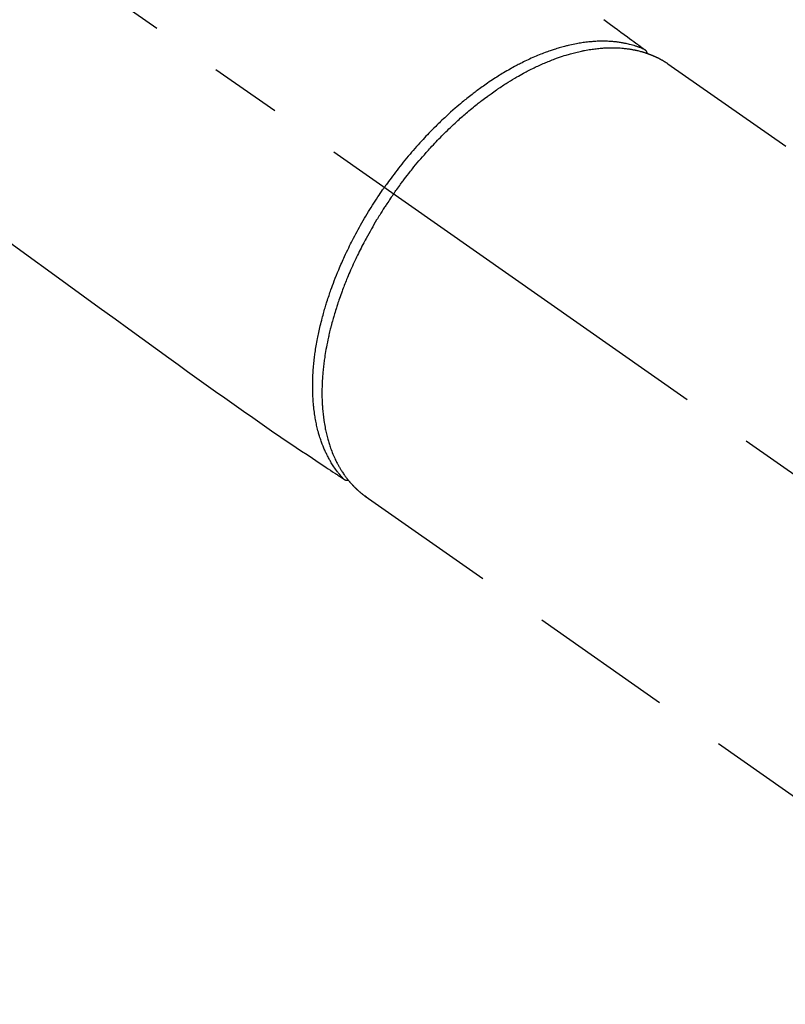
# Model space of a CAD drawing. Extents: x 27948 to 54421, y -25 to 8845.
# Drawn here: x 30884 to 30950, y 6952 to 7037 of the extents above; entities that cross this region are included whole.
import ezdxf

# ---------------------------------------------------------------- set-up
doc = ezdxf.new("R2010")
doc.units = 0
doc.header["$LTSCALE"] = 50
doc.header["$MEASUREMENT"] = 0
doc.linetypes.add('CENTER2', pattern=[1.125, 0.75, -0.125, 0.125, -0.125])
doc.linetypes.add('HIDDEN', pattern=[0.375, 0.25, -0.125])
doc.layers.add('150-機器', color=8, linetype='CONTINUOUS')

# ---------------------------------------------------------------- blocks, each defined once
blk = doc.blocks.new('F402_H')
at = {"layer": '150-機器', "color": 13, "linetype": 'CENTER2'}
blk.add_line((0, 0), (244.018, -170.863), dxfattribs=at)
at = {"layer": '150-機器', "color": 13, "linetype": 'HIDDEN'}
for p, q in [((167.274, -89.124), (227.617, -131.376)), ((141.06, -126.775), (140.96, -126.704)), ((140.96, -126.704), (201.303, -168.957))]:
    blk.add_line(p, q, dxfattribs=at)
for points in [[(161.703, -85.284), (162.16, -85.619), (162.617, -85.955), (162.904, -86.166), (163.191, -86.377), (163.479, -86.589), (163.766, -86.8), (163.949, -86.934), (164.131, -87.068), (164.314, -87.202), (164.497, -87.337), (164.561, -87.384), (164.625, -87.431), (164.689, -87.478), (164.753, -87.525), (164.827, -87.579), (164.9, -87.633), (164.974, -87.687), (165.047, -87.741), (165.085, -87.769), (165.122, -87.796), (165.159, -87.824), (165.196, -87.851), (165.213, -87.863), (165.23, -87.876), (165.247, -87.888), (165.263, -87.9), (165.276, -87.91), (165.289, -87.92), (165.302, -87.93), (165.314, -87.94), (165.322, -87.947), (165.33, -87.955), (165.338, -87.963), (165.345, -87.971), (165.352, -87.979), (165.359, -87.987), (165.366, -87.996), (165.372, -88.005), (165.379, -88.016), (165.386, -88.026), (165.393, -88.037), (165.4, -88.048), (165.405, -88.058), (165.411, -88.069), (165.416, -88.08), (165.42, -88.091), (165.423, -88.098), (165.425, -88.104), (165.427, -88.11), (165.429, -88.117), (165.432, -88.128), (165.435, -88.139), (165.438, -88.15), (165.441, -88.161), (165.442, -88.163), (165.443, -88.165), (165.443, -88.167), (165.444, -88.169), (165.447, -88.181), (165.449, -88.194), (165.451, -88.207), (165.452, -88.22)], [(109.656, -104.353), (111.672, -105.814), (113.687, -107.274), (115.078, -108.283), (116.469, -109.292), (117.861, -110.3), (119.252, -111.309), (120.416, -112.152), (121.581, -112.995), (122.745, -113.839), (123.908, -114.684), (124.714, -115.272), (125.52, -115.86), (126.328, -116.445), (127.139, -117.027), (127.953, -117.602), (128.769, -118.172), (129.587, -118.741), (130.403, -119.312), (131.207, -119.882), (132.011, -120.451), (132.818, -121.017), (133.632, -121.573), (133.849, -121.719), (134.067, -121.865), (134.285, -122.01), (134.503, -122.154), (134.975, -122.468), (135.447, -122.783), (135.918, -123.097), (136.389, -123.412), (136.686, -123.609), (136.983, -123.807), (137.28, -124.005), (137.576, -124.203), (137.765, -124.328), (137.954, -124.454), (138.142, -124.58), (138.331, -124.706), (138.397, -124.75), (138.463, -124.794), (138.529, -124.838), (138.596, -124.882), (138.671, -124.933), (138.747, -124.983), (138.823, -125.034), (138.899, -125.084), (138.938, -125.11), (138.976, -125.136), (139.015, -125.161), (139.053, -125.187), (139.071, -125.199), (139.088, -125.21), (139.105, -125.222), (139.123, -125.233), (139.136, -125.242), (139.15, -125.251), (139.164, -125.259), (139.178, -125.267), (139.187, -125.272), (139.197, -125.277), (139.207, -125.282), (139.217, -125.286), (139.227, -125.29), (139.237, -125.293), (139.248, -125.297), (139.258, -125.299), (139.271, -125.303), (139.283, -125.306), (139.295, -125.309), (139.308, -125.311), (139.32, -125.313), (139.332, -125.314), (139.344, -125.315), (139.356, -125.315), (139.363, -125.315), (139.369, -125.315), (139.376, -125.315), (139.383, -125.315), (139.394, -125.314), (139.405, -125.313), (139.417, -125.312), (139.428, -125.311), (139.43, -125.311), (139.432, -125.311), (139.434, -125.311), (139.437, -125.311), (139.45, -125.31), (139.462, -125.307), (139.475, -125.304), (139.488, -125.301)], [(165.249, -87.889), (165.194, -87.866), (165.139, -87.843), (165.084, -87.82), (165.029, -87.798), (164.973, -87.775), (164.917, -87.753), (164.86, -87.732), (164.804, -87.711), (164.776, -87.7), (164.747, -87.69), (164.719, -87.68), (164.69, -87.67), (164.632, -87.65), (164.575, -87.631), (164.517, -87.612), (164.459, -87.593), (164.332, -87.554), (164.204, -87.517), (164.076, -87.481), (163.947, -87.448), (163.846, -87.424), (163.745, -87.4), (163.643, -87.379), (163.541, -87.358), (163.47, -87.344), (163.398, -87.33), (163.326, -87.317), (163.254, -87.305), (163.159, -87.289), (163.065, -87.275), (162.97, -87.262), (162.876, -87.249), (162.801, -87.24), (162.727, -87.232), (162.652, -87.224), (162.577, -87.217), (162.49, -87.209), (162.404, -87.202), (162.317, -87.196), (162.23, -87.191), (162.132, -87.185), (162.033, -87.181), (161.934, -87.178), (161.836, -87.175), (161.746, -87.174), (161.657, -87.173), (161.568, -87.173), (161.479, -87.174), (161.366, -87.175), (161.252, -87.178), (161.139, -87.182), (161.026, -87.188), (160.934, -87.193), (160.842, -87.198), (160.751, -87.205), (160.659, -87.212), (160.531, -87.223), (160.404, -87.236), (160.276, -87.25), (160.149, -87.265), (160.03, -87.28), (159.912, -87.296), (159.795, -87.313), (159.677, -87.332), (159.558, -87.351), (159.439, -87.372), (159.32, -87.394), (159.201, -87.417), (159.056, -87.446), (158.911, -87.477), (158.766, -87.509), (158.622, -87.543), (158.537, -87.563), (158.451, -87.584), (158.366, -87.606), (158.281, -87.628), (158.171, -87.657), (158.06, -87.687), (157.95, -87.718), (157.84, -87.75), (157.729, -87.783), (157.617, -87.817), (157.506, -87.851), (157.395, -87.886), (157.308, -87.915), (157.221, -87.943), (157.134, -87.973), (157.048, -88.002), (156.935, -88.042), (156.822, -88.082), (156.71, -88.123), (156.598, -88.165), (156.472, -88.212), (156.346, -88.261), (156.221, -88.311), (156.096, -88.361), (155.957, -88.418), (155.818, -88.476), (155.679, -88.536), (155.541, -88.596), (155.401, -88.658), (155.261, -88.722), (155.122, -88.787), (154.984, -88.852), (154.856, -88.914), (154.729, -88.976), (154.602, -89.039), (154.475, -89.102), (154.373, -89.155), (154.271, -89.207), (154.17, -89.261), (154.069, -89.314), (153.94, -89.383), (153.813, -89.453), (153.685, -89.523), (153.559, -89.594), (153.417, -89.674), (153.277, -89.756), (153.137, -89.838), (152.997, -89.921), (152.883, -89.99), (152.768, -90.06), (152.654, -90.131), (152.54, -90.202), (152.412, -90.283), (152.285, -90.364), (152.158, -90.446), (152.031, -90.529), (151.891, -90.622), (151.751, -90.716), (151.612, -90.811), (151.473, -90.906), (151.359, -90.986), (151.245, -91.066), (151.131, -91.147), (151.018, -91.228), (150.917, -91.301), (150.816, -91.375), (150.715, -91.449), (150.615, -91.524), (150.527, -91.59), (150.439, -91.657), (150.351, -91.723), (150.264, -91.791), (150.151, -91.878), (150.038, -91.966), (149.926, -92.055), (149.815, -92.143), (149.713, -92.225), (149.612, -92.306), (149.511, -92.388), (149.411, -92.471), (149.254, -92.601), (149.098, -92.732), (148.943, -92.864), (148.789, -92.997), (148.59, -93.172), (148.392, -93.348), (148.196, -93.526), (148, -93.705), (147.88, -93.816), (147.761, -93.928), (147.642, -94.041), (147.523, -94.154), (147.415, -94.257), (147.308, -94.361), (147.201, -94.466), (147.095, -94.571), (146.945, -94.72), (146.797, -94.869), (146.649, -95.02), (146.502, -95.172), (146.376, -95.303), (146.251, -95.435), (146.127, -95.568), (146.003, -95.701), (145.858, -95.858), (145.714, -96.015), (145.571, -96.174), (145.429, -96.333), (145.288, -96.494), (145.147, -96.655), (145.007, -96.818), (144.868, -96.981), (144.719, -97.157), (144.571, -97.335), (144.425, -97.513), (144.279, -97.693), (144.144, -97.861), (144.01, -98.03), (143.876, -98.199), (143.744, -98.37), (143.612, -98.542), (143.481, -98.714), (143.351, -98.887), (143.222, -99.061), (143.112, -99.211), (143.003, -99.361), (142.894, -99.512), (142.786, -99.663), (142.749, -99.716), (142.711, -99.769), (142.674, -99.822), (142.636, -99.875)], [(143.44, -100.438), (143.508, -100.342), (143.576, -100.246), (143.644, -100.15), (143.712, -100.054), (143.796, -99.937), (143.881, -99.82), (143.966, -99.703), (144.052, -99.587), (144.106, -99.515), (144.16, -99.443), (144.214, -99.371), (144.269, -99.298), (144.389, -99.141), (144.509, -98.983), (144.63, -98.827), (144.752, -98.67), (144.83, -98.571), (144.909, -98.472), (144.988, -98.374), (145.067, -98.276), (145.209, -98.1), (145.352, -97.926), (145.497, -97.752), (145.642, -97.579), (145.798, -97.397), (145.955, -97.215), (146.112, -97.034), (146.271, -96.854), (146.366, -96.748), (146.461, -96.642), (146.557, -96.536), (146.653, -96.431), (146.773, -96.301), (146.893, -96.171), (147.014, -96.041), (147.136, -95.913), (147.258, -95.785), (147.38, -95.658), (147.503, -95.532), (147.627, -95.406), (147.713, -95.319), (147.8, -95.233), (147.887, -95.146), (147.974, -95.06), (148.111, -94.926), (148.249, -94.792), (148.387, -94.66), (148.526, -94.528), (148.652, -94.409), (148.779, -94.291), (148.906, -94.174), (149.033, -94.057), (149.135, -93.965), (149.238, -93.873), (149.34, -93.781), (149.444, -93.69), (149.546, -93.601), (149.649, -93.511), (149.752, -93.423), (149.856, -93.334), (149.986, -93.225), (150.116, -93.116), (150.246, -93.009), (150.377, -92.901), (150.481, -92.817), (150.586, -92.733), (150.691, -92.649), (150.796, -92.565), (150.875, -92.504), (150.954, -92.442), (151.033, -92.381), (151.112, -92.32), (151.23, -92.23), (151.349, -92.14), (151.468, -92.051), (151.587, -91.963), (151.667, -91.905), (151.746, -91.847), (151.826, -91.79), (151.905, -91.732), (152.025, -91.648), (152.144, -91.563), (152.264, -91.479), (152.385, -91.396), (152.438, -91.36), (152.491, -91.323), (152.544, -91.287), (152.597, -91.251), (152.703, -91.18), (152.81, -91.109), (152.917, -91.039), (153.025, -90.969), (153.118, -90.909), (153.212, -90.849), (153.305, -90.79), (153.4, -90.731), (153.586, -90.616), (153.773, -90.503), (153.961, -90.391), (154.149, -90.281), (154.296, -90.196), (154.443, -90.113), (154.591, -90.031), (154.739, -89.95), (154.846, -89.892), (154.953, -89.835), (155.06, -89.779), (155.168, -89.724), (155.287, -89.662), (155.407, -89.602), (155.527, -89.542), (155.648, -89.483), (155.754, -89.432), (155.861, -89.381), (155.968, -89.331), (156.075, -89.281), (156.194, -89.227), (156.314, -89.174), (156.434, -89.121), (156.554, -89.069), (156.659, -89.024), (156.765, -88.98), (156.871, -88.936), (156.978, -88.893), (157.096, -88.846), (157.215, -88.8), (157.334, -88.754), (157.453, -88.71), (157.531, -88.681), (157.61, -88.652), (157.689, -88.624), (157.767, -88.596), (157.936, -88.538), (158.105, -88.481), (158.275, -88.427), (158.446, -88.374), (158.536, -88.346), (158.627, -88.32), (158.717, -88.294), (158.808, -88.268), (158.923, -88.236), (159.039, -88.205), (159.155, -88.175), (159.27, -88.145), (159.397, -88.114), (159.525, -88.084), (159.652, -88.056), (159.78, -88.028), (159.843, -88.015), (159.906, -88.002), (159.969, -87.989), (160.033, -87.976), (160.17, -87.95), (160.307, -87.926), (160.445, -87.903), (160.583, -87.881), (160.694, -87.864), (160.806, -87.849), (160.917, -87.834), (161.029, -87.82), (161.15, -87.806), (161.272, -87.794), (161.394, -87.782), (161.516, -87.772), (161.612, -87.765), (161.709, -87.758), (161.805, -87.753), (161.901, -87.748), (162.008, -87.743), (162.114, -87.74), (162.221, -87.738), (162.328, -87.736), (162.468, -87.736), (162.607, -87.738), (162.747, -87.741), (162.887, -87.747), (163.013, -87.753), (163.138, -87.761), (163.264, -87.771), (163.389, -87.782), (163.479, -87.791), (163.568, -87.801), (163.657, -87.811), (163.747, -87.823), (163.802, -87.83), (163.857, -87.838), (163.913, -87.846), (163.968, -87.855), (164.012, -87.862), (164.055, -87.869), (164.099, -87.876), (164.143, -87.883), (164.207, -87.895), (164.272, -87.907), (164.337, -87.92), (164.401, -87.933), (164.444, -87.942), (164.487, -87.951), (164.53, -87.96), (164.573, -87.97), (164.657, -87.99), (164.741, -88.01), (164.826, -88.032), (164.91, -88.054), (164.956, -88.067), (165.003, -88.08), (165.05, -88.093), (165.096, -88.107), (165.142, -88.12), (165.188, -88.135), (165.234, -88.149), (165.28, -88.163), (165.305, -88.171), (165.331, -88.18), (165.356, -88.188), (165.381, -88.196), (165.399, -88.202), (165.417, -88.208), (165.434, -88.214), (165.452, -88.22), (165.489, -88.233), (165.527, -88.247), (165.565, -88.26), (165.602, -88.273), (165.617, -88.279), (165.632, -88.284), (165.647, -88.29), (165.662, -88.296), (165.682, -88.303), (165.702, -88.311), (165.721, -88.318), (165.741, -88.326), (165.766, -88.335), (165.79, -88.345), (165.815, -88.354), (165.839, -88.364), (165.859, -88.372), (165.878, -88.38), (165.898, -88.388), (165.917, -88.397), (165.946, -88.409), (165.975, -88.421), (166.004, -88.433), (166.033, -88.445), (166.062, -88.458), (166.091, -88.47), (166.12, -88.483), (166.148, -88.496), (166.177, -88.509), (166.205, -88.523), (166.234, -88.536), (166.262, -88.549), (166.281, -88.558), (166.3, -88.567), (166.319, -88.576), (166.337, -88.585), (166.365, -88.598), (166.393, -88.612), (166.421, -88.626), (166.449, -88.64), (166.477, -88.654), (166.505, -88.668), (166.533, -88.683), (166.56, -88.697), (166.579, -88.707), (166.597, -88.717), (166.616, -88.727), (166.634, -88.737), (166.67, -88.756), (166.706, -88.776), (166.743, -88.797), (166.779, -88.817), (166.806, -88.833), (166.833, -88.848), (166.86, -88.864), (166.887, -88.88), (166.914, -88.895), (166.94, -88.911), (166.967, -88.927), (166.993, -88.943), (167.02, -88.96), (167.046, -88.976), (167.073, -88.993), (167.099, -89.01), (167.125, -89.027), (167.152, -89.043), (167.178, -89.06), (167.204, -89.077), (167.221, -89.089), (167.239, -89.1), (167.256, -89.112), (167.274, -89.124)], [(139.107, -125.223), (139.067, -125.179), (139.026, -125.136), (138.986, -125.092), (138.946, -125.048), (138.906, -125.003), (138.866, -124.958), (138.827, -124.912), (138.787, -124.866), (138.768, -124.843), (138.749, -124.82), (138.729, -124.797), (138.71, -124.773), (138.672, -124.726), (138.634, -124.678), (138.596, -124.63), (138.559, -124.582), (138.479, -124.476), (138.4, -124.369), (138.323, -124.26), (138.247, -124.151), (138.19, -124.064), (138.134, -123.977), (138.078, -123.889), (138.024, -123.801), (137.986, -123.738), (137.949, -123.675), (137.912, -123.612), (137.875, -123.548), (137.829, -123.465), (137.783, -123.381), (137.738, -123.297), (137.694, -123.212), (137.66, -123.145), (137.627, -123.078), (137.594, -123.01), (137.562, -122.943), (137.525, -122.864), (137.489, -122.785), (137.453, -122.705), (137.418, -122.626), (137.38, -122.535), (137.342, -122.444), (137.305, -122.352), (137.269, -122.26), (137.237, -122.177), (137.206, -122.093), (137.175, -122.009), (137.145, -121.925), (137.108, -121.818), (137.072, -121.711), (137.037, -121.603), (137.004, -121.495), (136.977, -121.407), (136.951, -121.319), (136.926, -121.231), (136.901, -121.142), (136.868, -121.018), (136.836, -120.894), (136.806, -120.769), (136.776, -120.644), (136.75, -120.528), (136.725, -120.412), (136.701, -120.295), (136.678, -120.178), (136.655, -120.059), (136.634, -119.94), (136.614, -119.821), (136.595, -119.701), (136.573, -119.555), (136.552, -119.409), (136.533, -119.262), (136.515, -119.115), (136.505, -119.027), (136.496, -118.94), (136.487, -118.853), (136.479, -118.765), (136.468, -118.651), (136.459, -118.537), (136.45, -118.423), (136.442, -118.309), (136.435, -118.193), (136.429, -118.077), (136.423, -117.96), (136.419, -117.844), (136.415, -117.753), (136.412, -117.661), (136.41, -117.57), (136.408, -117.478), (136.407, -117.358), (136.406, -117.239), (136.406, -117.119), (136.407, -117), (136.409, -116.865), (136.412, -116.73), (136.416, -116.596), (136.42, -116.461), (136.426, -116.311), (136.433, -116.16), (136.442, -116.01), (136.451, -115.859), (136.462, -115.706), (136.474, -115.553), (136.487, -115.401), (136.501, -115.248), (136.515, -115.107), (136.53, -114.966), (136.546, -114.825), (136.562, -114.684), (136.577, -114.571), (136.591, -114.457), (136.607, -114.343), (136.623, -114.23), (136.643, -114.086), (136.665, -113.942), (136.688, -113.798), (136.711, -113.655), (136.738, -113.495), (136.766, -113.335), (136.796, -113.175), (136.826, -113.016), (136.852, -112.884), (136.879, -112.753), (136.906, -112.621), (136.934, -112.49), (136.966, -112.342), (136.999, -112.195), (137.032, -112.047), (137.067, -111.9), (137.106, -111.736), (137.147, -111.573), (137.189, -111.41), (137.231, -111.247), (137.267, -111.112), (137.303, -110.977), (137.34, -110.843), (137.377, -110.709), (137.412, -110.588), (137.446, -110.468), (137.482, -110.348), (137.518, -110.229), (137.55, -110.123), (137.582, -110.018), (137.615, -109.913), (137.648, -109.807), (137.692, -109.671), (137.736, -109.536), (137.781, -109.4), (137.826, -109.265), (137.868, -109.142), (137.91, -109.019), (137.953, -108.896), (137.996, -108.774), (138.064, -108.582), (138.134, -108.391), (138.205, -108.2), (138.278, -108.009), (138.374, -107.762), (138.472, -107.516), (138.571, -107.271), (138.673, -107.026), (138.737, -106.875), (138.801, -106.724), (138.866, -106.574), (138.931, -106.424), (138.992, -106.287), (139.053, -106.151), (139.115, -106.014), (139.177, -105.879), (139.266, -105.687), (139.355, -105.496), (139.447, -105.306), (139.539, -105.117), (139.619, -104.953), (139.7, -104.79), (139.782, -104.628), (139.865, -104.466), (139.963, -104.276), (140.062, -104.088), (140.162, -103.899), (140.263, -103.711), (140.366, -103.523), (140.469, -103.335), (140.574, -103.148), (140.68, -102.962), (140.795, -102.762), (140.911, -102.562), (141.029, -102.363), (141.147, -102.165), (141.259, -101.981), (141.372, -101.797), (141.486, -101.614), (141.601, -101.431), (141.717, -101.248), (141.834, -101.066), (141.953, -100.885), (142.072, -100.704), (142.175, -100.549), (142.279, -100.395), (142.383, -100.242), (142.488, -100.088), (142.525, -100.035), (142.562, -99.982), (142.599, -99.928), (142.636, -99.875)], [(143.44, -100.438), (143.373, -100.534), (143.306, -100.631), (143.239, -100.728), (143.172, -100.824), (143.091, -100.944), (143.01, -101.063), (142.93, -101.183), (142.85, -101.304), (142.801, -101.379), (142.751, -101.455), (142.702, -101.53), (142.653, -101.606), (142.546, -101.773), (142.439, -101.94), (142.333, -102.108), (142.228, -102.276), (142.162, -102.383), (142.096, -102.49), (142.03, -102.598), (141.964, -102.706), (141.848, -102.9), (141.734, -103.094), (141.62, -103.289), (141.507, -103.485), (141.389, -103.694), (141.272, -103.903), (141.156, -104.113), (141.041, -104.324), (140.973, -104.449), (140.906, -104.575), (140.84, -104.701), (140.774, -104.827), (140.692, -104.984), (140.611, -105.142), (140.531, -105.3), (140.452, -105.459), (140.374, -105.617), (140.297, -105.775), (140.22, -105.934), (140.144, -106.093), (140.092, -106.204), (140.04, -106.315), (139.989, -106.426), (139.938, -106.538), (139.858, -106.712), (139.78, -106.888), (139.702, -107.063), (139.626, -107.239), (139.557, -107.398), (139.49, -107.557), (139.423, -107.716), (139.357, -107.876), (139.305, -108.004), (139.254, -108.131), (139.203, -108.259), (139.153, -108.387), (139.104, -108.514), (139.055, -108.641), (139.007, -108.769), (138.959, -108.897), (138.901, -109.056), (138.843, -109.215), (138.787, -109.374), (138.731, -109.534), (138.687, -109.661), (138.644, -109.788), (138.601, -109.915), (138.558, -110.043), (138.527, -110.138), (138.496, -110.233), (138.466, -110.328), (138.436, -110.423), (138.391, -110.565), (138.348, -110.707), (138.305, -110.85), (138.262, -110.992), (138.235, -111.087), (138.208, -111.181), (138.181, -111.276), (138.155, -111.37), (138.116, -111.511), (138.078, -111.652), (138.04, -111.794), (138.003, -111.936), (137.987, -111.998), (137.971, -112.06), (137.955, -112.122), (137.939, -112.184), (137.908, -112.309), (137.878, -112.433), (137.849, -112.558), (137.82, -112.683), (137.796, -112.791), (137.771, -112.9), (137.748, -113.008), (137.725, -113.117), (137.68, -113.331), (137.638, -113.545), (137.597, -113.76), (137.558, -113.975), (137.529, -114.142), (137.501, -114.309), (137.474, -114.476), (137.449, -114.643), (137.431, -114.763), (137.415, -114.882), (137.399, -115.003), (137.383, -115.123), (137.366, -115.256), (137.35, -115.389), (137.335, -115.523), (137.321, -115.656), (137.309, -115.774), (137.298, -115.891), (137.288, -116.009), (137.278, -116.127), (137.268, -116.257), (137.258, -116.388), (137.25, -116.518), (137.242, -116.649), (137.236, -116.764), (137.23, -116.878), (137.226, -116.993), (137.222, -117.107), (137.218, -117.235), (137.215, -117.362), (137.213, -117.49), (137.212, -117.617), (137.212, -117.7), (137.212, -117.784), (137.212, -117.868), (137.213, -117.951), (137.216, -118.13), (137.221, -118.308), (137.227, -118.486), (137.236, -118.665), (137.241, -118.759), (137.247, -118.853), (137.254, -118.947), (137.26, -119.041), (137.27, -119.161), (137.28, -119.28), (137.291, -119.399), (137.303, -119.518), (137.317, -119.648), (137.333, -119.777), (137.35, -119.907), (137.367, -120.037), (137.376, -120.1), (137.386, -120.164), (137.395, -120.228), (137.405, -120.292), (137.428, -120.43), (137.452, -120.567), (137.477, -120.705), (137.503, -120.842), (137.526, -120.952), (137.549, -121.062), (137.574, -121.172), (137.599, -121.281), (137.628, -121.4), (137.657, -121.519), (137.688, -121.638), (137.721, -121.756), (137.747, -121.849), (137.773, -121.941), (137.801, -122.033), (137.829, -122.126), (137.862, -122.227), (137.895, -122.329), (137.929, -122.43), (137.965, -122.531), (138.012, -122.662), (138.062, -122.793), (138.113, -122.923), (138.165, -123.052), (138.214, -123.168), (138.265, -123.284), (138.317, -123.398), (138.37, -123.513), (138.409, -123.594), (138.449, -123.674), (138.49, -123.754), (138.531, -123.834), (138.557, -123.884), (138.583, -123.933), (138.61, -123.982), (138.637, -124.031), (138.658, -124.07), (138.68, -124.109), (138.701, -124.147), (138.723, -124.186), (138.756, -124.243), (138.79, -124.299), (138.824, -124.356), (138.858, -124.412), (138.882, -124.449), (138.905, -124.486), (138.928, -124.523), (138.952, -124.56), (138.999, -124.633), (139.047, -124.705), (139.096, -124.777), (139.146, -124.848), (139.174, -124.888), (139.202, -124.927), (139.231, -124.967), (139.259, -125.006), (139.288, -125.044), (139.317, -125.082), (139.346, -125.121), (139.375, -125.159), (139.392, -125.18), (139.408, -125.201), (139.424, -125.222), (139.441, -125.243), (139.453, -125.257), (139.464, -125.272), (139.476, -125.286), (139.488, -125.301), (139.513, -125.332), (139.538, -125.362), (139.563, -125.393), (139.589, -125.424), (139.599, -125.436), (139.61, -125.448), (139.62, -125.46), (139.63, -125.472), (139.644, -125.488), (139.658, -125.505), (139.672, -125.521), (139.686, -125.537), (139.703, -125.557), (139.72, -125.576), (139.738, -125.596), (139.755, -125.616), (139.77, -125.631), (139.784, -125.647), (139.798, -125.662), (139.813, -125.678), (139.834, -125.701), (139.855, -125.724), (139.876, -125.747), (139.898, -125.77), (139.92, -125.793), (139.941, -125.816), (139.963, -125.838), (139.985, -125.861), (140.008, -125.883), (140.03, -125.905), (140.052, -125.928), (140.074, -125.95), (140.089, -125.964), (140.104, -125.979), (140.118, -125.994), (140.133, -126.008), (140.156, -126.03), (140.178, -126.052), (140.201, -126.073), (140.224, -126.095), (140.246, -126.116), (140.269, -126.137), (140.292, -126.158), (140.315, -126.179), (140.331, -126.193), (140.346, -126.207), (140.362, -126.221), (140.377, -126.235), (140.408, -126.262), (140.44, -126.29), (140.471, -126.317), (140.502, -126.343), (140.526, -126.364), (140.55, -126.384), (140.574, -126.404), (140.598, -126.424), (140.622, -126.444), (140.646, -126.463), (140.67, -126.483), (140.694, -126.502), (140.719, -126.521), (140.743, -126.541), (140.768, -126.56), (140.793, -126.579), (140.818, -126.598), (140.843, -126.617), (140.867, -126.635), (140.892, -126.654), (140.909, -126.667), (140.926, -126.679), (140.943, -126.691), (140.96, -126.704)]]:
    blk.add_lwpolyline(points, dxfattribs=at)

msp = doc.modelspace()

# ---------------------------------------------------------------- block references
at = {"layer": '150-機器'}
msp.add_blockref('F402_H', (30772.682, 7122.406), dxfattribs=at)

doc.saveas('drawing.dxf')
